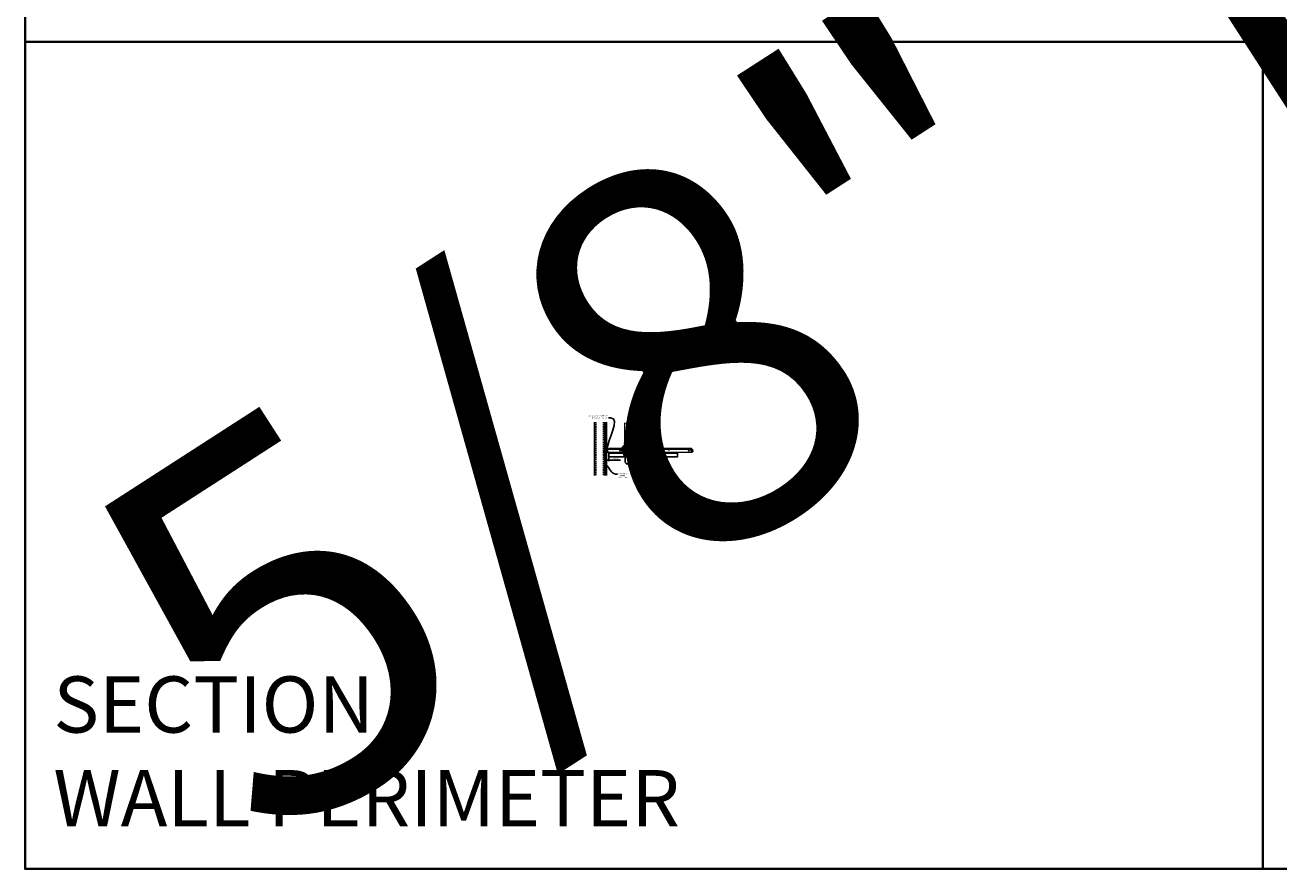
# Model space of a CAD drawing. Units: inches. Extents: x 0 to 3506, y 0 to 1152.
# Drawn here: x 0 to 438, y 0 to 295 of the extents above; entities that cross this region are included whole.
import ezdxf
from ezdxf import colors
from ezdxf.entities.mleader import LeaderData, LeaderLine
from ezdxf.enums import TextEntityAlignment as Align
from ezdxf.math import Vec2, Vec3

# ---------------------------------------------------------------- set-up
doc = ezdxf.new("R2010")
doc.units = ezdxf.units.IN
doc.header["$MEASUREMENT"] = 0
doc.header["$PDMODE"] = 3
doc.header["$PDSIZE"] = 0.15625
doc.linetypes.add('HIDDEN', pattern=[0.375, 0.25, -0.125])
doc.layers.get('0').update_dxf_attribs({"lineweight": 25})
for name, color, linetype, lineweight in [('A-WALL', 7, 'Continuous', 25), ('Z-ANNO-DIMS', 1, 'Continuous', 25), ('Z-ANNO-NOTE', 7, 'Continuous', 35), ('Z-CLNG-SUSP', 3, 'Continuous', 18), ('Z-CLNG-TEES', 3, 'Continuous', 18), ('Z-CLNG-WOOD', 5, 'Continuous', 25), ('Z-CLNG-WOOD-PATT', 2, 'Continuous', 15)]:
    doc.layers.add(name, color=color, linetype=linetype, lineweight=lineweight)
doc.layers.add('Z-ANNO-NPLT', color=252, linetype='Continuous', lineweight=35, plot=False)
doc.layers.add('Z-ANNO-RDME', color=252, linetype='Continuous', lineweight=35, plot=False)
doc.styles.add('1-4', font='arial.ttf', dxfattribs={"height": 0.375})
doc.styles.get("Standard").update_dxf_attribs({"font": 'arial.ttf', "height": 0.09375})
doc.dimstyles.new('1-4', dxfattribs={"dimscale": 4, "dimtxt": 0.09375, "dimasz": 0.125, "dimexe": 0.09375, "dimexo": 0.0625, "dimgap": 0.0625, "dimtad": 1, "dimtoh": 1, "dimdec": 5, "dimzin": 3, "dimdsep": 46, "dimlunit": 5, "dimtxsty": '1-4', "dimblk": 'ARCHTICK', "dimcen": 0, "dimdle": 0.09375, "dimclrd": 256, "dimclre": 256, "dimclrt": 256, "dimadec": 1, "dimazin": 0, "dimtfac": 1, "dimtdec": 5, "dimtofl": 0, "dimtmove": 0, "dimatfit": 3, "dimfxl": 0, "dimfrac": 2, "dimtolj": 1, "dimtzin": 0, "dimlwd": -1, "dimlwe": -1, "dimarcsym": 0})

# ---------------------------------------------------------------- blocks, each defined once
blk = doc.blocks.new('_ARCHTICK')
at = {"color": 0, "linetype": 'ByBlock', "const_width": 0.15}
blk.add_lwpolyline([(-0.5, -0.5), (0.5, 0.5)], dxfattribs=at)
blk = doc.blocks.new('*D37')
at = {"layer": 'Defpoints', "color": 0}
for p in [(202.94, 143.83), (203.69, 143.83), (203.69, 142.72)]:
    blk.add_point(p, dxfattribs=at)
at = {"layer": 'Z-ANNO-DIMS'}
for p, q in [((202.56, 142.72), (203.69, 142.72)), ((202.94, 143.58), (202.94, 142.35)), ((203.69, 143.58), (203.69, 142.35)), ((203.69, 142.72), (207.77, 142.72))]:
    blk.add_line(p, q, dxfattribs=at)
at = {"layer": 'Z-ANNO-DIMS', "xscale": 0.5, "yscale": 0.5, "zscale": 0.5, "rotation": 180}
blk.add_blockref('_ARCHTICK', (202.94, 142.72), dxfattribs=at)
at = {"layer": 'Z-ANNO-DIMS', "xscale": 0.5, "yscale": 0.5, "zscale": 0.5}
blk.add_blockref('_ARCHTICK', (203.69, 142.72), dxfattribs=at)
at = {"layer": 'Z-ANNO-DIMS', "insert": (205.98, 143.17), "char_height": 0.375, "attachment_point": 5, "style": '1-4'}
blk.add_mtext('\\A1;3/4" REVEAL', dxfattribs=at)

msp = doc.modelspace()

# ---------------------------------------------------------------- hatches: boundary and pattern name
at = {"layer": 'A-WALL', "lineweight": 15}
h = msp.add_hatch(dxfattribs=at)
h.set_pattern_fill('AR-SAND', color=256, scale=0.333, style=0)
h.set_pattern_definition([(37.5, (202.34375, 137.44787), (-0.020977, 0.641632), [0, -0.50616, 0, -0.5661, 0, -0.541125]), (7.5, (202.34375, 137.4479), (0.589336, 0.939775), [0, -0.27306, 0, -0.45621, 0, -0.174825]), (327.5, (201.93416, 137.44787), (1.03701, 0.001884), [0, -0.1665, 0, -0.5994, 0, -0.78255]), (317.5, (201.9342, 137.4479), (1.00104, 0.292266), [0, -0.08325, 0, -0.39294, 0, -0.44955])])
h.paths.add_polyline_path([(202.90625, 156.010371), (202.34375, 156.010371), (202.34375, 137.447868), (202.90625, 137.447868)])
at = {"layer": 'Z-CLNG-WOOD-PATT'}
h = msp.add_hatch(dxfattribs=at)
h.set_pattern_fill('ENDGRAIN', color=256, scale=1.5, angle=90, style=0)
h.set_pattern_definition([(90, (209.0625, 145.5333), (-1.5, 1.5), [0.075, -1.425]), (90, (208.9125, 144.4833), (-1.5, 1.5), [0.15, -1.35]), (90, (208.8375, 145.4583), (-1.5, 1.5), [0.075, -1.425]), (90, (208.6875, 144.5583), (-1.5, 1.5), [0.075, -1.425]), (90, (208.6125, 145.4583), (-1.5, 1.5), [0.075, -1.425]), (90, (208.5375, 144.6333), (-1.5, 1.5), [0.075, -1.425]), (90, (208.4625, 145.4583), (-1.5, 1.5), [0.075, -1.425]), (90, (208.3125, 144.6333), (-1.5, 1.5), [0.075, -0.825, 0.075, -0.525]), (90, (208.1625, 144.6333), (-1.5, 1.5), [0.15, -0.75, 0.075, -0.525]), (90, (207.9375, 144.5583), (-1.5, 1.5), [0.075, -0.225, 0.075, -0.6, 0.075, -0.45]), (90, (207.7875, 144.4833), (-1.5, 1.5), [0.075, -0.3, 0.15, -0.975]), (90, (207.7125, 145.4583), (-1.5, 1.5), [0.075, -1.425]), (90, (207.6375, 144.4833), (-1.5, 1.5), [0.075, -0.375, 0.075, -0.975]), (135, (209.0625, 144.3333), (-1.5, -4e-16), [0.2121, -1.9092]), (135, (209.0625, 145.6083), (-1.5, -4e-16), [0.42426, -1.69706]), (135, (208.3125, 145.6083), (-1.5, -4e-16), [0.10607, -2.01526]), (135, (208.1625, 144.3333), (-1.5, -4e-16), [0.3182, -1.8031]), (135, (208.1625, 145.6083), (-1.5, -4e-16), [0.53033, -1.591]), (135, (207.9375, 145.6083), (-1.5, -4e-16), [0.3182, -1.8031]), (45, (207.7875, 145.3083), (-2e-16, 1.5), [0.10607, -2.01526]), (45, (208.9875, 144.7833), (-2e-16, 1.5), [0.2121, -1.9092]), (45, (208.3875, 144.8583), (-2e-16, 1.5), [0.2121, -1.9092]), (45, (208.6875, 145.3083), (-2e-16, 1.5), [0.2121, -1.9092]), (45, (208.0875, 145.2333), (-2e-16, 1.5), [0.21213, -1.9092]), (45, (207.9375, 145.3083), (-2e-16, 1.5), [0.3182, -1.8031]), (45, (208.8375, 144.9333), (-2e-16, 1.5), [0.3182, -1.8031]), (45, (208.7625, 145.1583), (-2e-16, 1.5), [0.3182, -1.8031]), (45, (208.2375, 144.9333), (-2e-16, 1.5), [0.3182, -1.8031]), (45, (208.1625, 145.0833), (-2e-16, 1.5), [0.3182, -1.8031]), (116.565, (208.7625, 144.40834), (-6e-10, 1.5), [0.1677, -3.1864]), (116.565, (208.8375, 145.53334), (-6e-10, 1.5), [0.6708, -2.6833]), (116.565, (208.6125, 145.53334), (-6e-10, 1.5), [0.6708, -2.6833]), (116.565, (208.4625, 145.53334), (-6e-10, 1.5), [0.67082, -1.005, 0.33541, -1.34287]), (116.565, (208.2375, 145.68334), (-6e-10, 1.5), [0.1677, -3.1864]), (116.565, (207.7125, 144.33334), (-6e-10, 1.5), [0.1677, -3.1864]), (116.565, (207.7125, 145.53334), (-6e-10, 1.5), [0.3354, -3.0187]), (63.435, (209.0625, 145.15834), (6e-10, 1.5), [0.3354, -3.0187]), (63.435, (208.6875, 144.63334), (6e-10, 1.5), [0.3354, -3.0187]), (63.43, (208.9125, 144.63334), (6e-10, 1.5), [0.1677, -3.1864]), (63.435, (208.5375, 144.70834), (6e-10, 1.5), [0.5031, -2.851]), (63.435, (208.5375, 145.00834), (6e-10, 1.5), [0.3354, -3.0187]), (63.435, (208.4625, 145.15834), (6e-10, 1.5), [0.3354, -3.0187]), (63.435, (208.3125, 144.70834), (6e-10, 1.5), [0.1677, -3.1864]), (63.435, (208.1625, 144.78334), (6e-10, 1.5), [0.1677, -3.1864]), (63.435, (207.8625, 145.38334), (6e-10, 1.5), [0.1677, -3.1864]), (63.435, (208.3875, 145.30834), (6e-10, 1.5), [0.1677, -3.1864]), (63.435, (207.9375, 144.63334), (6e-10, 1.5), [0.5031, -2.851]), (63.435, (207.7875, 144.55834), (6e-10, 1.5), [0.3354, -3.0187]), (63.435, (208.2375, 145.38334), (6e-10, 1.5), [0.1677, -1.5093, 0.1677, -1.5094]), (63.435, (207.9375, 144.93334), (6e-10, 1.5), [0.3354, -3.0187]), (63.435, (207.7875, 145.00834), (6e-10, 1.5), [0.3354, -3.0187]), (63.435, (207.6375, 144.55834), (6e-10, 1.5), [0.3354, -3.0187]), (63.435, (207.6375, 145.00834), (6e-10, 1.5), [0.3354, -3.0187])])
h.paths.add_polyline_path([(209.0625, 144.583343, 1), (209.5625, 144.583343, 1)])
h = msp.add_hatch(dxfattribs=at)
h.set_pattern_fill('ENDGRAIN', color=256, scale=1.5, angle=90, style=0)
h.set_pattern_definition([(90, (221.0625, 145.5333), (-1.5, 1.5), [0.075, -1.425]), (90, (220.9125, 144.4833), (-1.5, 1.5), [0.15, -1.35]), (90, (220.8375, 145.4583), (-1.5, 1.5), [0.075, -1.425]), (90, (220.6875, 144.5583), (-1.5, 1.5), [0.075, -1.425]), (90, (220.6125, 145.4583), (-1.5, 1.5), [0.075, -1.425]), (90, (220.5375, 144.6333), (-1.5, 1.5), [0.075, -1.425]), (90, (220.4625, 145.4583), (-1.5, 1.5), [0.075, -1.425]), (90, (220.3125, 144.6333), (-1.5, 1.5), [0.075, -0.825, 0.075, -0.525]), (90, (220.1625, 144.6333), (-1.5, 1.5), [0.15, -0.75, 0.075, -0.525]), (90, (219.9375, 144.5583), (-1.5, 1.5), [0.075, -0.225, 0.075, -0.6, 0.075, -0.45]), (90, (219.7875, 144.4833), (-1.5, 1.5), [0.075, -0.3, 0.15, -0.975]), (90, (219.7125, 145.4583), (-1.5, 1.5), [0.075, -1.425]), (90, (219.6375, 144.4833), (-1.5, 1.5), [0.075, -0.375, 0.075, -0.975]), (135, (221.0625, 144.3333), (-1.5, -4e-16), [0.2121, -1.9092]), (135, (221.0625, 145.6083), (-1.5, -4e-16), [0.42426, -1.69706]), (135, (220.3125, 145.6083), (-1.5, -4e-16), [0.10607, -2.01526]), (135, (220.1625, 144.3333), (-1.5, -4e-16), [0.3182, -1.8031]), (135, (220.1625, 145.6083), (-1.5, -4e-16), [0.53033, -1.591]), (135, (219.9375, 145.6083), (-1.5, -4e-16), [0.3182, -1.8031]), (45, (219.7875, 145.3083), (-2e-16, 1.5), [0.10607, -2.01526]), (45, (220.9875, 144.7833), (-2e-16, 1.5), [0.2121, -1.9092]), (45, (220.3875, 144.8583), (-2e-16, 1.5), [0.2121, -1.9092]), (45, (220.6875, 145.3083), (-2e-16, 1.5), [0.2121, -1.9092]), (45, (220.0875, 145.2333), (-2e-16, 1.5), [0.21213, -1.9092]), (45, (219.9375, 145.3083), (-2e-16, 1.5), [0.3182, -1.8031]), (45, (220.8375, 144.9333), (-2e-16, 1.5), [0.3182, -1.8031]), (45, (220.7625, 145.1583), (-2e-16, 1.5), [0.3182, -1.8031]), (45, (220.2375, 144.9333), (-2e-16, 1.5), [0.3182, -1.8031]), (45, (220.1625, 145.0833), (-2e-16, 1.5), [0.3182, -1.8031]), (116.565, (220.7625, 144.40834), (-6e-10, 1.5), [0.1677, -3.1864]), (116.565, (220.8375, 145.53334), (-6e-10, 1.5), [0.6708, -2.6833]), (116.565, (220.6125, 145.53334), (-6e-10, 1.5), [0.6708, -2.6833]), (116.565, (220.4625, 145.53334), (-6e-10, 1.5), [0.67082, -1.005, 0.33541, -1.34287]), (116.565, (220.2375, 145.68334), (-6e-10, 1.5), [0.1677, -3.1864]), (116.565, (219.7125, 144.33334), (-6e-10, 1.5), [0.1677, -3.1864]), (116.565, (219.7125, 145.53334), (-6e-10, 1.5), [0.3354, -3.0187]), (63.435, (221.0625, 145.15834), (6e-10, 1.5), [0.3354, -3.0187]), (63.435, (220.6875, 144.63334), (6e-10, 1.5), [0.3354, -3.0187]), (63.43, (220.9125, 144.63334), (6e-10, 1.5), [0.1677, -3.1864]), (63.435, (220.5375, 144.70834), (6e-10, 1.5), [0.5031, -2.851]), (63.435, (220.5375, 145.00834), (6e-10, 1.5), [0.3354, -3.0187]), (63.435, (220.4625, 145.15834), (6e-10, 1.5), [0.3354, -3.0187]), (63.435, (220.3125, 144.70834), (6e-10, 1.5), [0.1677, -3.1864]), (63.435, (220.1625, 144.78334), (6e-10, 1.5), [0.1677, -3.1864]), (63.435, (219.8625, 145.38334), (6e-10, 1.5), [0.1677, -3.1864]), (63.435, (220.3875, 145.30834), (6e-10, 1.5), [0.1677, -3.1864]), (63.435, (219.9375, 144.63334), (6e-10, 1.5), [0.5031, -2.851]), (63.435, (219.7875, 144.55834), (6e-10, 1.5), [0.3354, -3.0187]), (63.435, (220.2375, 145.38334), (6e-10, 1.5), [0.1677, -1.5093, 0.1677, -1.5094]), (63.435, (219.9375, 144.93334), (6e-10, 1.5), [0.3354, -3.0187]), (63.435, (219.7875, 145.00834), (6e-10, 1.5), [0.3354, -3.0187]), (63.435, (219.6375, 144.55834), (6e-10, 1.5), [0.3354, -3.0187]), (63.435, (219.6375, 145.00834), (6e-10, 1.5), [0.3354, -3.0187])])
h.paths.add_polyline_path([(221.0625, 144.583343, 1), (221.5625, 144.583343, 1)])

# ---------------------------------------------------------------- linework, layer by layer
at = {"layer": 'A-WALL'}
msp.add_line((198.6875, 156.041621), (198.6875, 137.416618), dxfattribs=at)
at = {"layer": 'A-WALL', "linetype": 'HIDDEN', "ltscale": 2}
for p, q in [((199.1875, 156.041621), (199.1875, 137.416618)), ((201.8125, 156.041621), (201.8125, 137.416618))]:
    msp.add_line(p, q, dxfattribs=at)
at = {"layer": 'A-WALL'}
for points in [[(202.3125, 137.416618), (202.3125, 156.041621)], [(202.34375, 137.416618), (202.34375, 156.041621)], [(202.90625, 156.041621), (202.90625, 137.416618)], [(202.9375, 156.041621), (202.9375, 137.416618)]]:
    msp.add_lwpolyline(points, dxfattribs=at)
at = {"layer": 'Z-ANNO-NPLT'}
for p, q in [((432, 1152), (432, 0)), ((1728, 288.805562), (0, 288.805562)), ((1728, 288.805562), (0, 288.805562))]:
    msp.add_line(p, q, dxfattribs=at)
msp.add_lwpolyline([(1728, 1152), (1728, 0), (0, 0), (0, 1152)], close=True, dxfattribs=at)
at = {"layer": 'Z-CLNG-SUSP'}
for p, q in [((201.84375, 145.939593), (201.89375, 145.789593)), ((201.94375, 145.939593), (201.99375, 145.789593)), ((202.04375, 145.939593), (202.09375, 145.789593)), ((202.14375, 145.939593), (202.19375, 145.789593)), ((202.24375, 145.939593), (202.29375, 145.789593)), ((202.34375, 145.939593), (202.39375, 145.789593)), ((202.44375, 145.939593), (202.49375, 145.789593)), ((202.54375, 145.939593), (202.59375, 145.789593)), ((202.64375, 145.939593), (202.69375, 145.789593))]:
    msp.add_line(p, q, dxfattribs=at)
for points in [[(202.76875, 145.819593), (201.90625, 145.819593), (201.71875, 145.864593), (201.90625, 145.909593), (202.76875, 145.909593)], [(202.95875, 146.027093), (202.96875, 146.027093), (202.96875, 145.702093), (202.95875, 145.702093)], [(208.823121, 145.594655), (208.914062, 145.503125), (208.935344, 145.524269), (208.782296, 145.678309)], [(209.801879, 145.594655), (209.710937, 145.503125), (209.689656, 145.524269), (209.842704, 145.678309)]]:
    msp.add_lwpolyline(points, dxfattribs=at)
msp.add_lwpolyline([(210.207756, 146.192152), (209.866236, 145.65943, 0.1177722415), (209.81344, 145.508071), (209.715437, 144.542514, -0.9037913471), (208.909564, 144.542509), (208.81156, 145.508071, 0.1177722415), (208.758764, 145.65943), (208.417244, 146.192152), (208.4425, 146.208343), (208.78402, 145.675621, -0.1177722415), (208.841406, 145.511101), (208.93941, 144.545538, 0.9037913471), (209.68559, 144.545538), (209.783594, 145.511101, -0.1177722415), (209.84098, 145.675621), (210.1825, 146.208343)], format="xyb", close=True, dxfattribs=at)
msp.add_ellipse((202.76875, 146.027093), major_axis=(0.19, 0), ratio=0.6184210526, start_param=4.7123889804, end_param=6.2831853072, dxfattribs=at)
at = {"layer": 'Z-CLNG-SUSP', "extrusion": (0, 0, -1)}
msp.add_ellipse((202.76875, 145.702093), major_axis=(0.19, 0), ratio=0.6184210526, start_param=4.7123889804, end_param=6.2831853072, dxfattribs=at)
at = {"layer": 'Z-CLNG-SUSP', "lineweight": 40}
for points, knots in [([(208.546562, 145.990435), (208.52241, 145.983993), (208.4134, 145.979171), (208.194745, 146.223987), (208.595939, 146.369671), (208.409723, 146.913914), (208.959183, 147.969106), (209.987484, 147.728439), (210.191845, 146.653108), (210.032159, 146.353641), (209.878144, 146.171439), (209.966582, 146.014182), (210.04433, 145.992818)], [1.5366535322, 1.5366535322, 1.5366535322, 1.5366535322, 1.6103410432, 1.8569307401, 2.1786720925, 2.4267712444, 3.3489477648, 4.1321822295, 4.6062206897, 4.9440627514, 5.0652426129, 5.2960775738, 5.2960775738, 5.2960775738, 5.2960775738]), ([(208.457894, 146.554468), (208.550297, 146.540962), (208.726031, 146.515277), (208.33798, 146.536645), (208.757583, 146.487067), (208.333268, 146.51102), (208.74869, 146.4642), (208.363815, 146.483994), (208.752106, 146.437622), (208.759909, 146.158686), (208.624082, 146.022896), (208.575519, 146.000852)], [0, 0, 0, 0, 0.1592535115, 0.3028722872, 0.4505962105, 0.5942149863, 0.7379968865, 0.881363842, 1.0188241795, 1.3527123544, 1.5066714285, 1.5066714285, 1.5066714285, 1.5066714285]), ([(210.077406, 145.988824), (210.208882, 145.991965), (210.481852, 146.356929), (209.840887, 146.473175), (210.25029, 146.405232), (209.889114, 146.488629), (210.266471, 146.425208), (209.89378, 146.502311), (210.259885, 146.442407), (209.921844, 146.515761), (210.084535, 146.492197), (210.172879, 146.479401)], [5.3278466825, 5.3278466825, 5.3278466825, 5.3278466825, 5.6977260848, 5.9619536029, 6.0875687225, 6.2194806227, 6.3490097103, 6.4775166927, 6.6070461056, 6.7333786632, 6.8834961633, 6.8834961633, 6.8834961633, 6.8834961633])]:
    msp.add_open_spline(points, degree=3, knots=knots, dxfattribs=at)
at = {"layer": 'Z-CLNG-TEES'}
for p, q in [((203.041544, 145.458343), (203.748458, 146.958343)), ((203.041544, 145.458343), (208.771013, 145.458343)), ((203.070999, 145.520843), (208.745125, 145.520843)), ((203.557002, 146.552093), (208.792969, 146.552093)), ((203.748458, 146.958343), (208.4375, 146.958343)), ((208.875, 146.458343), (208.4375, 146.958343)), ((208.4375, 145.770843), (208.4375, 146.270843)), ((208.5, 146.333343), (209.206149, 146.333343)), ((209.296875, 145.708343), (208.5, 145.708343)), ((208.807625, 145.583343), (208.745125, 145.520843)), ((208.833513, 145.520843), (208.771013, 145.458343)), ((208.9375, 145.583343), (208.807625, 145.583343)), ((208.9375, 145.520843), (208.833513, 145.520843)), ((208.875, 146.333343), (208.875, 146.458343)), ((208.9375, 146.333343), (208.875, 146.333343)), ((208.9375, 145.520843), (208.9375, 145.708343)), ((209.0625, 146.208343), (209.1875, 146.333343)), ((209.0625, 145.833343), (209.0625, 146.208343)), ((209.0625, 145.833343), (209.1875, 145.708343)), ((209.2602, 148.61322), (209.181588, 148.658983)), ((209.206149, 146.333343), (209.1875, 146.333343)), ((209.206149, 146.333343), (209.1875, 146.333343)), ((209.1875, 145.708343), (209.296875, 145.708343)), ((209.2602, 148.732671), (209.236265, 148.748122)), ((209.296875, 146.277595), (209.296875, 146.391179)), ((209.328125, 145.708343), (210.125, 145.708343)), ((210.125, 146.333343), (209.418851, 146.333343)), ((209.6875, 145.520843), (209.6875, 145.708343)), ((209.6875, 145.583343), (209.817375, 145.583343)), ((209.6875, 145.520843), (209.791487, 145.520843)), ((209.75, 146.458343), (210.1875, 146.958343)), ((209.75, 146.333343), (209.75, 146.458343)), ((209.791487, 145.520843), (209.853987, 145.458343)), ((209.817375, 145.583343), (209.879875, 145.520843)), ((209.832031, 146.552093), (232.792969, 146.552093)), ((209.853987, 145.458343), (232.771013, 145.458343)), ((209.879875, 145.520843), (232.745125, 145.520843)), ((210.1875, 146.958343), (232.4375, 146.958343)), ((210.1875, 145.770843), (210.1875, 146.270843)), ((232.875, 146.458343), (232.4375, 146.958343)), ((232.4375, 145.770843), (232.4375, 146.270843)), ((232.5, 146.333343), (233.206149, 146.333343)), ((233.296875, 145.708343), (232.5, 145.708343)), ((232.807625, 145.583343), (232.745125, 145.520843)), ((232.833513, 145.520843), (232.771013, 145.458343)), ((232.9375, 145.583343), (232.807625, 145.583343)), ((232.9375, 145.520843), (232.833513, 145.520843)), ((232.875, 146.333343), (232.875, 146.458343)), ((232.9375, 146.333343), (232.875, 146.333343)), ((232.9375, 145.520843), (232.9375, 145.708343)), ((233.206149, 146.333343), (233.1875, 146.333343))]:
    msp.add_line(p, q, dxfattribs=at)
for points in [[(209.178447, 148.494034), (209.3648, 148.609887), (209.3648, 155.781567)], [(209.2602, 148.544859), (209.2602, 155.781567)], [(209.178447, 148.234034), (209.3648, 148.349887), (209.3648, 148.486721)], [(209.178447, 147.974034), (209.3648, 148.089887), (209.3648, 148.226721)], [(209.178447, 147.714034), (209.3648, 147.829887), (209.3648, 147.966721)]]:
    msp.add_lwpolyline(points, dxfattribs=at)
for points in [[(203.78125, 145.458343), (202.9375, 145.458343), (202.9375, 146.302093, -1.3032253728), (202.995813, 146.286468), (202.96875, 146.239593), (202.96875, 145.489593), (203.71875, 145.489593), (203.765625, 145.516656, -1.3032253728)], [(209.734375, 145.516656), (209.6875, 145.489593), (209.359375, 145.489593, -0.4142135624), (209.328125, 145.520843), (209.328125, 146.520843, -0.4142135624), (209.359375, 146.552093), (209.40625, 146.552093, 0.4142135624), (209.4375, 146.583343), (209.4375, 146.927093, 0.4142135624), (209.40625, 146.958343), (209.21875, 146.958343, 0.4142135624), (209.1875, 146.927093), (209.1875, 146.583343, 0.4142135624), (209.21875, 146.552093), (209.265625, 146.552093, -0.4142135624), (209.296875, 146.520843), (209.296875, 145.520843, -0.4142135624), (209.265625, 145.489593), (208.9375, 145.489593), (208.890625, 145.516656, 1.3032253728), (208.875, 145.458343), (209.75, 145.458343, 1.3032253728)], [(209.265625, 146.568762), (209.21875, 146.568762, -0.4142135624), (209.203125, 146.584387), (209.203125, 146.928137, -0.4142135624), (209.21875, 146.943762), (209.40625, 146.943762, -0.4142135624), (209.421875, 146.928137), (209.421875, 146.584387, -0.4142135624), (209.40625, 146.568762), (209.359375, 146.568762, 0.4142135624), (209.3125, 146.521887, 0.4142135624)]]:
    msp.add_lwpolyline(points, format="xyb", close=True, dxfattribs=at)
for points in [[(209.3648, 147.706721), (209.3648, 147.636095, 0.0349095215), (209.369663, 147.56653), (209.2602, 147.447893, 0.4212215827), (209.229875, 146.307817, 0.1503225811), (209.296875, 146.277595)], [(209.364819, 147.631769), (209.443412, 147.586018, -0.4796122098), (209.455538, 147.505353), (209.2602, 147.293643, 0.3684974774), (209.28938, 146.397218, 0.0774598364), (209.296875, 146.391179)], [(209.2602, 148.359854), (209.181588, 148.405617, -0.5792866085), (209.182176, 148.496352)], [(209.2602, 148.099854), (209.181588, 148.145617, -0.5792866085), (209.182176, 148.236352)], [(209.2602, 147.839854), (209.181588, 147.885617, -0.5792866085), (209.182176, 147.976352)], [(209.182176, 147.716352, 0.5792866085), (209.181588, 147.625617), (209.2602, 147.579854)], [(209.3648, 148.67178), (209.443412, 148.626018, -0.5653491315), (209.444713, 148.536402), (209.2602, 148.421693), (209.2602, 148.284859)], [(209.2602, 148.024859), (209.2602, 148.161693), (209.444713, 148.276402, 0.5653491315), (209.443412, 148.366018), (209.3648, 148.41178)], [(209.3648, 148.15178), (209.443412, 148.106018, -0.5653491315), (209.444713, 148.016402), (209.2602, 147.901693), (209.2602, 147.764859)], [(209.3648, 147.89178), (209.443412, 147.846018, -0.5653491315), (209.444713, 147.756402), (209.2602, 147.641693), (209.2602, 147.600706, 0.0675280876), (209.278275, 147.467483)], [(209.328125, 146.391179, 0.0774598364), (209.33562, 146.397218, 0.3664409479), (209.367362, 147.291387, -0.0414137308), (209.321756, 147.360358)], [(209.328125, 146.277595, 0.1503225811), (209.395125, 146.307817, 0.3676622554), (209.463319, 147.338079, -0.0628565391), (209.401863, 147.447179)]]:
    msp.add_lwpolyline(points, format="xyb", dxfattribs=at)
for centre, radius in [((207.6875, 146.036468), 0.15625), ((208.5625, 146.177093), 0.078125), ((208.5625, 145.864593), 0.078125), ((209.2079, 148.704182), 0.0523), ((210.0625, 146.177093), 0.078125), ((210.0625, 145.864593), 0.078125), ((210.9375, 146.036468), 0.15625), ((217.9375, 146.333343), 0.125), ((224.6875, 146.333343), 0.125), ((231.6875, 146.036468), 0.15625), ((232.5625, 146.177093), 0.078125), ((232.5625, 145.864593), 0.078125)]:
    msp.add_circle(centre, radius, dxfattribs=at)
for centre, start, end in [((208.5, 146.270843), 90, 180), ((208.5, 145.770843), 180, 270), ((210.125, 146.270843), 360, 90), ((210.125, 145.770843), 270, 0), ((232.5, 146.270843), 90, 180), ((232.5, 145.770843), 180, 270)]:
    msp.add_arc(centre, 0.0625, start, end, dxfattribs=at)
at = {"layer": 'Z-CLNG-WOOD'}
for points in [[(203.6875, 145.208343), (227.6875, 145.208343), (227.6875, 143.833343), (203.6875, 143.833343)], [(204.6875, 145.208343), (205.9375, 145.208343), (205.9375, 145.395843), (204.6875, 145.395843)]]:
    msp.add_lwpolyline(points, close=True, dxfattribs=at)
for centre in [(209.3125, 144.583343), (221.3125, 144.583343)]:
    msp.add_circle(centre, 0.25, dxfattribs=at)

# ---------------------------------------------------------------- texts
at = {"layer": 'Z-ANNO-NPLT'}
msp.add_text('5/8" THICK MEMBERS', height=132, rotation=32.82587975, dxfattribs=at).set_placement((11.245932, 115.857532), align=Align.TOP_LEFT)
at = {"layer": 'Z-ANNO-RDME', "insert": (9.875309, 8.776948), "char_height": 19.61711113, "width": 412.22692483, "attachment_point": 7}
msp.add_mtext('SECTION -\\PWALL PERIMETER', dxfattribs=at)

# ---------------------------------------------------------------- dimensions: what is measured, and where the dimension line sits
at = {"layer": 'Z-ANNO-DIMS'}
dim = msp.add_linear_dim(base=(203.6875, 142.724503), p1=(202.9375, 143.833343), p2=(203.6875, 143.833343), text='<> REVEAL', dimstyle='1-4', override={"dimlunit": 4, "dimpost": ''}, dxfattribs=at)
dim.commit()
dim.dimension.update_dxf_attribs({"geometry": '*D37', "text_midpoint": (205.98073, 143.168526)})

# ---------------------------------------------------------------- leaders
at = {"layer": 'Z-ANNO-NOTE'}
ml = msp.add_multileader_mtext('Standard', dxfattribs=at)
ml.set_content('WALL ANGLE AND FASTENER \\P(BY SUBCONTRACTOR)', color=256, style='1-4')
ml.set_leader_properties()
ml.build(insert=Vec2(0, 0))
ml.multileader.update_dxf_attribs({"leader_type": 2, "text_right_attachment_type": 3, "dogleg_length": 0.36, "arrow_head_size": 0.375, "scale": 4})
ctx = ml.context
ctx.base_point, ctx.scale, ctx.char_height, ctx.arrow_head_size, ctx.landing_gap_size, ctx.plane_origin = Vec3(195.317699, 158.101903), 4, 0.375, 0.375, 0.36, Vec3(206.177102, 156.977187)
ctx.right_attachment, ctx.text_align_type = 3, 2
notes = []
notes.append((ctx, [(0, (1, 1, 0), (205.004302, 157.463857), (-1, 0), 1.44, [(0, [(202.96875, 145.880218), (204.333101, 157.474234)], 0, [])])]))
ctx.mtext.insert, ctx.mtext.alignment, ctx.mtext.flow_direction = Vec3(203.204302, 158.344527), 3, 5
ml = msp.add_multileader_mtext('Standard', dxfattribs=at)
ml.set_content('HANGER WIRE (BY \\PSUBCONTRACTOR)', color=256, style='1-4')
ml.set_leader_properties()
ml.build(insert=Vec2(0, 0))
ml.multileader.update_dxf_attribs({"leader_type": 2, "text_right_attachment_type": 3, "dogleg_length": 0.36, "arrow_head_size": 0.375, "scale": 4})
ctx = ml.context
ctx.base_point, ctx.scale, ctx.char_height, ctx.arrow_head_size, ctx.landing_gap_size, ctx.plane_origin = Vec3(213.249647, 157.942847), 4, 0.375, 0.375, 0.36, Vec3(211.894741, 157.456178)
ctx.right_attachment = 3
notes.append((ctx, [(0, (1, 1, 0), (211.809647, 157.942847), (1, 0), 1.44, [(0, [(209.310195, 155.341027), (212.594997, 157.942847)], 0, [])])]))
ctx.mtext.insert, ctx.mtext.flow_direction = Vec3(213.609647, 158.185472), 5
ml = msp.add_multileader_mtext('Standard', dxfattribs=at)
ml.set_content('15/16" HD T-BAR MAINRUNNER\\P(BY SUBCONTRACTOR)', color=256, style='1-4')
ml.set_leader_properties()
ml.build(insert=Vec2(0, 0))
ml.multileader.update_dxf_attribs({"leader_type": 2, "text_right_attachment_type": 3, "dogleg_length": 0.36, "arrow_head_size": 0.375, "scale": 4})
ctx = ml.context
ctx.base_point, ctx.scale, ctx.char_height, ctx.arrow_head_size, ctx.landing_gap_size, ctx.plane_origin = Vec3(213.232413, 153.585273), 4, 0.375, 0.375, 0.36, Vec3(211.877506, 153.098604)
ctx.right_attachment = 3
notes.append((ctx, [(0, (1, 1, 0), (211.792413, 153.585273), (1, 0), 1.44, [(0, [(209.3125, 146.958343), (212.309922, 153.585273)], 0, [])])]))
ctx.mtext.insert, ctx.mtext.flow_direction = Vec3(213.592413, 153.827898), 5
ml = msp.add_multileader_mtext('Standard', dxfattribs=at)
ml.set_content('SAFETY WIRE (BY\\PSUBCONTRACTOR)', color=256, style='1-4')
ml.set_leader_properties()
ml.build(insert=Vec2(0, 0))
ml.multileader.update_dxf_attribs({"leader_type": 2, "text_right_attachment_type": 3, "dogleg_length": 0.36, "arrow_head_size": 0.375, "scale": 4})
ctx = ml.context
ctx.base_point, ctx.scale, ctx.char_height, ctx.arrow_head_size, ctx.landing_gap_size, ctx.plane_origin = Vec3(213.24844, 151.437861), 4, 0.375, 0.375, 0.36, Vec3(209.171937, 148.771801)
ctx.right_attachment = 3
notes.append((ctx, [(0, (1, 1, 0), (211.80844, 151.437861), (1, 0), 1.44, [(0, [(209.968828, 147.413537), (212.669419, 151.452981)], 0, [])])]))
ctx.mtext.insert, ctx.mtext.flow_direction = Vec3(213.60844, 151.680486), 5
ml = msp.add_multileader_mtext('Standard', dxfattribs=at)
ml.set_content('15/16" T-BAR CROSSTEE\\P(TYP; BY SUBCONTRACTOR)', color=256, style='1-4')
ml.set_leader_properties()
ml.build(insert=Vec2(0, 0))
ml.multileader.update_dxf_attribs({"leader_type": 2, "text_right_attachment_type": 3, "dogleg_length": 0.36, "arrow_head_size": 0.375, "scale": 4})
ctx = ml.context
ctx.base_point, ctx.scale, ctx.char_height, ctx.arrow_head_size, ctx.landing_gap_size, ctx.plane_origin = Vec3(213.163311, 149.183056), 4, 0.375, 0.375, 0.36, Vec3(211.808404, 149.819937)
ctx.right_attachment = 3
notes.append((ctx, [(0, (1, 1, 0), (211.723311, 149.183056), (1, 0), 1.44, [(0, [(211.437732, 146.702679), (212.6064, 149.173881)], 0, [])])]))
ctx.mtext.insert, ctx.mtext.flow_direction = Vec3(213.523311, 149.425681), 5
ml = msp.add_multileader_mtext('Standard', dxfattribs=at)
ml.set_content('PERIMETER\\PCONDITION\\P(BY OTHERS)', color=256, style='1-4')
ml.set_leader_properties()
ml.build(insert=Vec2(0, 0))
ml.multileader.update_dxf_attribs({"leader_type": 2, "text_right_attachment_type": 3, "dogleg_length": 0.36, "arrow_head_size": 0.375, "scale": 4})
ctx = ml.context
ctx.base_point, ctx.scale, ctx.char_height, ctx.arrow_head_size, ctx.landing_gap_size, ctx.plane_origin = Vec3(206.757081, 137.879328), 4, 0.375, 0.375, 0.36, Vec3(205.402174, 137.392658)
ctx.right_attachment = 3
notes.append((ctx, [(0, (1, 1, 0), (205.317081, 137.879328), (1, 0), 1.44, [(0, [(202.571045, 141.292771), (206.006313, 137.879328)], 0, [])])]))
ctx.mtext.insert, ctx.mtext.flow_direction = Vec3(207.117081, 138.121952), 5
ml = msp.add_multileader_mtext('Standard', dxfattribs=at)
ml.set_content('9WOOD\\PDOWEL CLIP ', color=256, style='1-4')
ml.set_leader_properties()
ml.build(insert=Vec2(0, 0))
ml.multileader.update_dxf_attribs({"leader_type": 2, "text_right_attachment_type": 3, "dogleg_length": 0.36, "arrow_head_size": 0.375, "scale": 4})
ctx = ml.context
ctx.base_point, ctx.scale, ctx.char_height, ctx.arrow_head_size, ctx.landing_gap_size, ctx.plane_origin = Vec3(210.220859, 141.423325), 4, 0.375, 0.375, 0.36, Vec3(206.70141, 139.58108)
ctx.right_attachment = 3
notes.append((ctx, [(0, (1, 1, 0), (208.780859, 141.423325), (1, 0), 1.44, [(0, [(209.3125, 144.178341), (209.842642, 141.431195)], 0, [])])]))
ctx.mtext.insert, ctx.mtext.flow_direction = Vec3(210.580859, 141.614023), 5
ml = msp.add_multileader_mtext('Standard', dxfattribs=at)
ml.set_content('9WOOD DOWEL WOOD\\PGRILLE CEILING', color=256, style='1-4')
ml.set_leader_properties()
ml.build(insert=Vec2(0, 0))
ml.multileader.update_dxf_attribs({"leader_type": 2, "text_right_attachment_type": 3, "dogleg_length": 0.36, "arrow_head_size": 0.375, "scale": 4})
ctx = ml.context
ctx.base_point, ctx.scale, ctx.char_height, ctx.arrow_head_size, ctx.landing_gap_size, ctx.plane_origin = Vec3(215.455416, 141.453099), 4, 0.375, 0.375, 0.36, Vec3(214.100509, 140.966429)
ctx.right_attachment = 3
notes.append((ctx, [(0, (1, 1, 0), (214.015416, 141.453099), (1, 0), 1.44, [(0, [(213.779507, 144.261421), (214.791374, 141.449178)], 0, [])])]))
ctx.mtext.insert, ctx.mtext.flow_direction = Vec3(215.815416, 141.643797), 5
for ctx, leaders in notes:
    for number, flags, end, landing, length, lines in leaders:
        leader = LeaderData()
        leader.index, (leader.has_last_leader_line, leader.has_dogleg_vector, leader.attachment_direction) = number, flags
        leader.last_leader_point, leader.dogleg_vector, leader.dogleg_length = Vec3(end), Vec3(landing), length
        for number, points, colour, breaks in lines:
            line = LeaderLine()
            line.index, line.vertices, line.color, line.breaks = number, Vec3.list(points), colors.encode_raw_color(colour), breaks
            leader.lines.append(line)
        ctx.leaders.append(leader)

doc.saveas('drawing.dxf')
